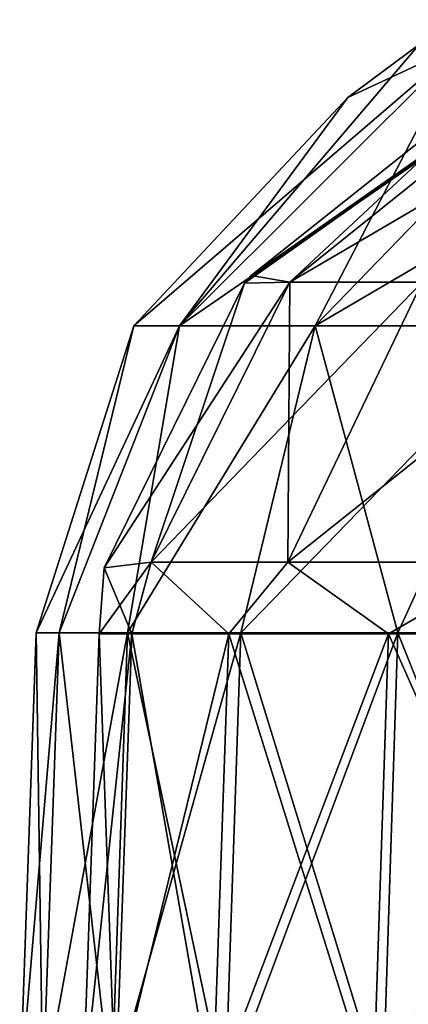
# Model space of a CAD drawing. Units: millimetres. Extents: x -399 to 399, y 16 to 1115.
# Drawn here: x -80 to -72, y 387 to 406 of the extents above; entities that cross this region are included whole.
import ezdxf

# ---------------------------------------------------------------- set-up
doc = ezdxf.new("R2010")
doc.units = ezdxf.units.MM
doc.header["$LTSCALE"] = 9.052207
for name, color, linetype in [('10', 7, 'CONTINUOUS'), ('11', 7, 'CONTINUOUS'), ('18', 7, 'CONTINUOUS'), ('19', 7, 'CONTINUOUS'), ('20', 7, 'CONTINUOUS'), ('21', 7, 'CONTINUOUS'), ('6', 7, 'CONTINUOUS'), ('7', 7, 'CONTINUOUS')]:
    doc.layers.add(name, color=color, linetype=linetype)

msp = doc.modelspace()

# ---------------------------------------------------------------- linework, layer by layer
at = {"layer": '10', "color": 7, "linetype": 'CONTINUOUS'}
for points in [[(-75.342, 401.256), (-68.404, 406.114, 10.31), (-75.469, 401.108), (-75.342, 401.256)], [(-75.469, 401.108), (-68.404, 406.114, 10.31), (-74.608, 401.13, 11.245), (-75.469, 401.108)], [(-69.416, 405.975), (-68.404, 406.114, 10.31), (-75.342, 401.256), (-69.416, 405.975)], [(-68.404, 406.114, 10.31), (-66.104, 406.114, 20.39), (-74.608, 401.13, 11.245), (-68.404, 406.114, 10.31)], [(-74.608, 401.13, 11.245), (-66.104, 406.114, 20.39), (-72.098, 401.13, 22.239), (-74.608, 401.13, 11.245)], [(-75.469, 401.108), (-74.608, 401.13, 11.245), (-78.135, 395.706), (-75.469, 401.108)], [(-78.135, 395.706), (-74.608, 401.13, 11.245), (-77.246, 395.811, 11.643), (-78.135, 395.706)], [(-74.608, 401.13, 11.245), (-72.098, 401.13, 22.239), (-77.246, 395.811, 11.643), (-74.608, 401.13, 11.245)], [(-77.246, 395.811, 11.643), (-72.098, 401.13, 22.239), (-74.648, 395.811, 23.026), (-77.246, 395.811, 11.643)], [(-72.098, 401.13, 22.239), (-67.979, 401.13, 32.737), (-74.648, 395.811, 23.026), (-72.098, 401.13, 22.239)], [(-74.648, 395.811, 23.026), (-67.979, 401.13, 32.737), (-70.383, 395.811, 33.895), (-74.648, 395.811, 23.026)], [(-78.135, 395.706), (-77.246, 395.811, 11.643), (-78.228, 394.452), (-78.135, 395.706)], [(-78.228, 394.452), (-77.246, 395.811, 11.643), (-77.611, 394.452, 9.805), (-78.228, 394.452)], [(-77.611, 394.452, 9.805), (-77.246, 395.811, 11.643), (-75.77, 394.452, 19.455), (-77.611, 394.452, 9.805)], [(-77.246, 395.811, 11.643), (-74.648, 395.811, 23.026), (-75.77, 394.452, 19.455), (-77.246, 395.811, 11.643)], [(-75.77, 394.452, 19.455), (-74.648, 395.811, 23.026), (-72.735, 394.452, 28.798), (-75.77, 394.452, 19.455)], [(-74.648, 395.811, 23.026), (-70.383, 395.811, 33.895), (-72.735, 394.452, 28.798), (-74.648, 395.811, 23.026)], [(-72.735, 394.452, 28.798), (-70.383, 395.811, 33.895), (-68.552, 394.452, 37.687), (-72.735, 394.452, 28.798)]]:
    msp.add_3dface(points, dxfattribs=at)
at = {"layer": '11', "color": 7, "linetype": 'CONTINUOUS'}
for points in [[(-78.228, 394.452), (-77.611, 394.452, 9.805), (-78.54, 385.654), (-78.228, 394.452)], [(-78.54, 385.654), (-77.611, 394.452, 9.805), (-77.921, 385.654, 9.844), (-78.54, 385.654)], [(-77.611, 394.452, 9.805), (-75.77, 394.452, 19.455), (-77.921, 385.654, 9.844), (-77.611, 394.452, 9.805)], [(-77.921, 385.654, 9.844), (-75.77, 394.452, 19.455), (-76.073, 385.654, 19.532), (-77.921, 385.654, 9.844)], [(-75.77, 394.452, 19.455), (-72.735, 394.452, 28.798), (-76.073, 385.654, 19.532), (-75.77, 394.452, 19.455)], [(-76.073, 385.654, 19.532), (-72.735, 394.452, 28.798), (-73.025, 385.654, 28.913), (-76.073, 385.654, 19.532)], [(-72.735, 394.452, 28.798), (-68.552, 394.452, 37.687), (-73.025, 385.654, 28.913), (-72.735, 394.452, 28.798)], [(-73.025, 385.654, 28.913), (-68.552, 394.452, 37.687), (-68.825, 385.654, 37.837), (-73.025, 385.654, 28.913)]]:
    msp.add_3dface(points, dxfattribs=at)
at = {"layer": '18', "color": 7, "linetype": 'CONTINUOUS'}
for points in [[(-79.74, 385.696), (-79.428, 394.473), (-78.993, 394.473, -8.302), (-79.74, 385.696)], [(-79.303, 385.696, -8.335), (-79.74, 385.696), (-78.993, 394.473, -8.302), (-79.303, 385.696, -8.335)], [(-77.997, 385.696, -16.579), (-79.303, 385.696, -8.335), (-77.692, 394.473, -16.514), (-77.997, 385.696, -16.579)], [(-77.692, 394.473, -16.514), (-79.303, 385.696, -8.335), (-78.993, 394.473, -8.302), (-77.692, 394.473, -16.514)], [(-75.837, 385.696, -24.641), (-77.997, 385.696, -16.579), (-75.541, 394.473, -24.545), (-75.837, 385.696, -24.641)], [(-75.541, 394.473, -24.545), (-77.997, 385.696, -16.579), (-77.692, 394.473, -16.514), (-75.541, 394.473, -24.545)], [(-72.846, 385.696, -32.433), (-75.837, 385.696, -24.641), (-72.561, 394.473, -32.306), (-72.846, 385.696, -32.433)], [(-72.561, 394.473, -32.306), (-75.837, 385.696, -24.641), (-75.541, 394.473, -24.545), (-72.561, 394.473, -32.306)], [(-69.057, 385.696, -39.87), (-72.846, 385.696, -32.433), (-68.787, 394.473, -39.714), (-69.057, 385.696, -39.87)], [(-68.787, 394.473, -39.714), (-72.846, 385.696, -32.433), (-72.561, 394.473, -32.306), (-68.787, 394.473, -39.714)]]:
    msp.add_3dface(points, dxfattribs=at)
at = {"layer": '19', "color": 7, "linetype": 'CONTINUOUS'}
for points in [[(-77.573, 400.301), (-73.509, 404.636), (-71.351, 405.645, -10.754), (-77.573, 400.301)], [(-76.707, 400.301, -11.562), (-77.573, 400.301), (-71.351, 405.645, -10.754), (-76.707, 400.301, -11.562)], [(-74.127, 400.301, -22.865), (-76.707, 400.301, -11.562), (-68.951, 405.645, -21.269), (-74.127, 400.301, -22.865)], [(-68.951, 405.645, -21.269), (-76.707, 400.301, -11.562), (-71.351, 405.645, -10.754), (-68.951, 405.645, -21.269)], [(-69.891, 400.301, -33.658), (-74.127, 400.301, -22.865), (-65.011, 405.645, -31.308), (-69.891, 400.301, -33.658)], [(-65.011, 405.645, -31.308), (-74.127, 400.301, -22.865), (-68.951, 405.645, -21.269), (-65.011, 405.645, -31.308)], [(-73.509, 404.636), (-72.157, 405.645), (-71.351, 405.645, -10.754), (-73.509, 404.636)], [(-79.428, 394.473), (-77.573, 400.301), (-76.707, 400.301, -11.562), (-79.428, 394.473)], [(-78.993, 394.473, -8.302), (-79.428, 394.473), (-76.707, 400.301, -11.562), (-78.993, 394.473, -8.302)], [(-77.692, 394.473, -16.514), (-78.993, 394.473, -8.302), (-76.707, 400.301, -11.562), (-77.692, 394.473, -16.514)], [(-75.541, 394.473, -24.545), (-77.692, 394.473, -16.514), (-74.127, 400.301, -22.865), (-75.541, 394.473, -24.545)], [(-74.127, 400.301, -22.865), (-77.692, 394.473, -16.514), (-76.707, 400.301, -11.562), (-74.127, 400.301, -22.865)], [(-72.561, 394.473, -32.306), (-75.541, 394.473, -24.545), (-69.891, 400.301, -33.658), (-72.561, 394.473, -32.306)], [(-69.891, 400.301, -33.658), (-75.541, 394.473, -24.545), (-74.127, 400.301, -22.865), (-69.891, 400.301, -33.658)], [(-68.787, 394.473, -39.714), (-72.561, 394.473, -32.306), (-69.891, 400.301, -33.658), (-68.787, 394.473, -39.714)]]:
    msp.add_3dface(points, dxfattribs=at)
at = {"layer": '20', "color": 7, "linetype": 'CONTINUOUS'}
for points in [[(-68.404, 406.114, -10.31), (-69.416, 405.975), (-74.608, 401.13, -11.245), (-68.404, 406.114, -10.31)], [(-72.098, 401.13, -22.239), (-68.404, 406.114, -10.31), (-74.608, 401.13, -11.245), (-72.098, 401.13, -22.239)], [(-69.416, 405.975), (-75.342, 401.256), (-74.608, 401.13, -11.245), (-69.416, 405.975)], [(-75.342, 401.256), (-75.469, 401.108), (-74.608, 401.13, -11.245), (-75.342, 401.256)], [(-75.469, 401.108), (-78.135, 395.706), (-77.246, 395.811, -11.643), (-75.469, 401.108)], [(-74.608, 401.13, -11.245), (-75.469, 401.108), (-77.246, 395.811, -11.643), (-74.608, 401.13, -11.245)], [(-74.648, 395.811, -23.026), (-74.608, 401.13, -11.245), (-77.246, 395.811, -11.643), (-74.648, 395.811, -23.026)], [(-72.098, 401.13, -22.239), (-74.608, 401.13, -11.245), (-74.648, 395.811, -23.026), (-72.098, 401.13, -22.239)], [(-70.383, 395.811, -33.895), (-72.098, 401.13, -22.239), (-74.648, 395.811, -23.026), (-70.383, 395.811, -33.895)], [(-78.135, 395.706), (-78.228, 394.452), (-77.611, 394.452, -9.805), (-78.135, 395.706)], [(-77.246, 395.811, -11.643), (-78.135, 395.706), (-77.611, 394.452, -9.805), (-77.246, 395.811, -11.643)], [(-75.77, 394.452, -19.455), (-77.246, 395.811, -11.643), (-77.611, 394.452, -9.805), (-75.77, 394.452, -19.455)], [(-74.648, 395.811, -23.026), (-77.246, 395.811, -11.643), (-75.77, 394.452, -19.455), (-74.648, 395.811, -23.026)], [(-72.735, 394.452, -28.798), (-74.648, 395.811, -23.026), (-75.77, 394.452, -19.455), (-72.735, 394.452, -28.798)], [(-70.383, 395.811, -33.895), (-74.648, 395.811, -23.026), (-72.735, 394.452, -28.798), (-70.383, 395.811, -33.895)], [(-68.552, 394.452, -37.687), (-70.383, 395.811, -33.895), (-72.735, 394.452, -28.798), (-68.552, 394.452, -37.687)]]:
    msp.add_3dface(points, dxfattribs=at)
at = {"layer": '21', "color": 7, "linetype": 'CONTINUOUS'}
for points in [[(-78.228, 394.452), (-78.54, 385.654), (-77.921, 385.654, -9.844), (-78.228, 394.452)], [(-77.611, 394.452, -9.805), (-78.228, 394.452), (-77.921, 385.654, -9.844), (-77.611, 394.452, -9.805)], [(-76.073, 385.654, -19.532), (-77.611, 394.452, -9.805), (-77.921, 385.654, -9.844), (-76.073, 385.654, -19.532)], [(-75.77, 394.452, -19.455), (-77.611, 394.452, -9.805), (-76.073, 385.654, -19.532), (-75.77, 394.452, -19.455)], [(-73.025, 385.654, -28.913), (-75.77, 394.452, -19.455), (-76.073, 385.654, -19.532), (-73.025, 385.654, -28.913)], [(-72.735, 394.452, -28.798), (-75.77, 394.452, -19.455), (-73.025, 385.654, -28.913), (-72.735, 394.452, -28.798)], [(-68.826, 385.654, -37.837), (-72.735, 394.452, -28.798), (-73.025, 385.654, -28.913), (-68.826, 385.654, -37.837)], [(-68.552, 394.452, -37.687), (-72.735, 394.452, -28.798), (-68.826, 385.654, -37.837), (-68.552, 394.452, -37.687)]]:
    msp.add_3dface(points, dxfattribs=at)
at = {"layer": '6', "color": 7, "linetype": 'CONTINUOUS'}
for points in [[(-79.74, 385.696), (-79.303, 385.696, 8.335), (-79.428, 394.473), (-79.74, 385.696)], [(-79.428, 394.473), (-79.303, 385.696, 8.335), (-78.993, 394.473, 8.302), (-79.428, 394.473)], [(-79.303, 385.696, 8.335), (-77.997, 385.696, 16.579), (-78.993, 394.473, 8.302), (-79.303, 385.696, 8.335)], [(-78.993, 394.473, 8.302), (-77.997, 385.696, 16.579), (-77.692, 394.473, 16.514), (-78.993, 394.473, 8.302)], [(-77.997, 385.696, 16.579), (-75.837, 385.696, 24.641), (-77.692, 394.473, 16.514), (-77.997, 385.696, 16.579)], [(-77.692, 394.473, 16.514), (-75.837, 385.696, 24.641), (-75.541, 394.473, 24.545), (-77.692, 394.473, 16.514)], [(-75.837, 385.696, 24.641), (-72.846, 385.696, 32.433), (-75.541, 394.473, 24.545), (-75.837, 385.696, 24.641)], [(-75.541, 394.473, 24.545), (-72.846, 385.696, 32.433), (-72.561, 394.473, 32.306), (-75.541, 394.473, 24.545)], [(-72.846, 385.696, 32.433), (-69.057, 385.696, 39.87), (-72.561, 394.473, 32.306), (-72.846, 385.696, 32.433)], [(-72.561, 394.473, 32.306), (-69.057, 385.696, 39.87), (-68.787, 394.473, 39.714), (-72.561, 394.473, 32.306)]]:
    msp.add_3dface(points, dxfattribs=at)
at = {"layer": '7', "color": 7, "linetype": 'CONTINUOUS'}
for points in [[(-76.707, 400.301, 11.562), (-74.127, 400.301, 22.865), (-71.351, 405.645, 10.754), (-76.707, 400.301, 11.562)], [(-73.509, 404.636), (-76.707, 400.301, 11.562), (-72.157, 405.645), (-73.509, 404.636)], [(-72.157, 405.645), (-76.707, 400.301, 11.562), (-71.351, 405.645, 10.754), (-72.157, 405.645)], [(-74.127, 400.301, 22.865), (-69.891, 400.301, 33.658), (-68.951, 405.645, 21.269), (-74.127, 400.301, 22.865)], [(-71.351, 405.645, 10.754), (-74.127, 400.301, 22.865), (-68.951, 405.645, 21.269), (-71.351, 405.645, 10.754)], [(-77.573, 400.301), (-76.707, 400.301, 11.562), (-73.509, 404.636), (-77.573, 400.301)], [(-79.428, 394.473), (-78.993, 394.473, 8.302), (-77.573, 400.301), (-79.428, 394.473)], [(-78.993, 394.473, 8.302), (-77.692, 394.473, 16.514), (-76.707, 400.301, 11.562), (-78.993, 394.473, 8.302)], [(-77.573, 400.301), (-78.993, 394.473, 8.302), (-76.707, 400.301, 11.562), (-77.573, 400.301)], [(-77.692, 394.473, 16.514), (-75.541, 394.473, 24.545), (-74.127, 400.301, 22.865), (-77.692, 394.473, 16.514)], [(-76.707, 400.301, 11.562), (-77.692, 394.473, 16.514), (-74.127, 400.301, 22.865), (-76.707, 400.301, 11.562)], [(-75.541, 394.473, 24.545), (-72.561, 394.473, 32.306), (-74.127, 400.301, 22.865), (-75.541, 394.473, 24.545)], [(-74.127, 400.301, 22.865), (-72.561, 394.473, 32.306), (-69.891, 400.301, 33.658), (-74.127, 400.301, 22.865)], [(-72.561, 394.473, 32.306), (-68.787, 394.473, 39.714), (-69.891, 400.301, 33.658), (-72.561, 394.473, 32.306)]]:
    msp.add_3dface(points, dxfattribs=at)

doc.saveas('drawing.dxf')
